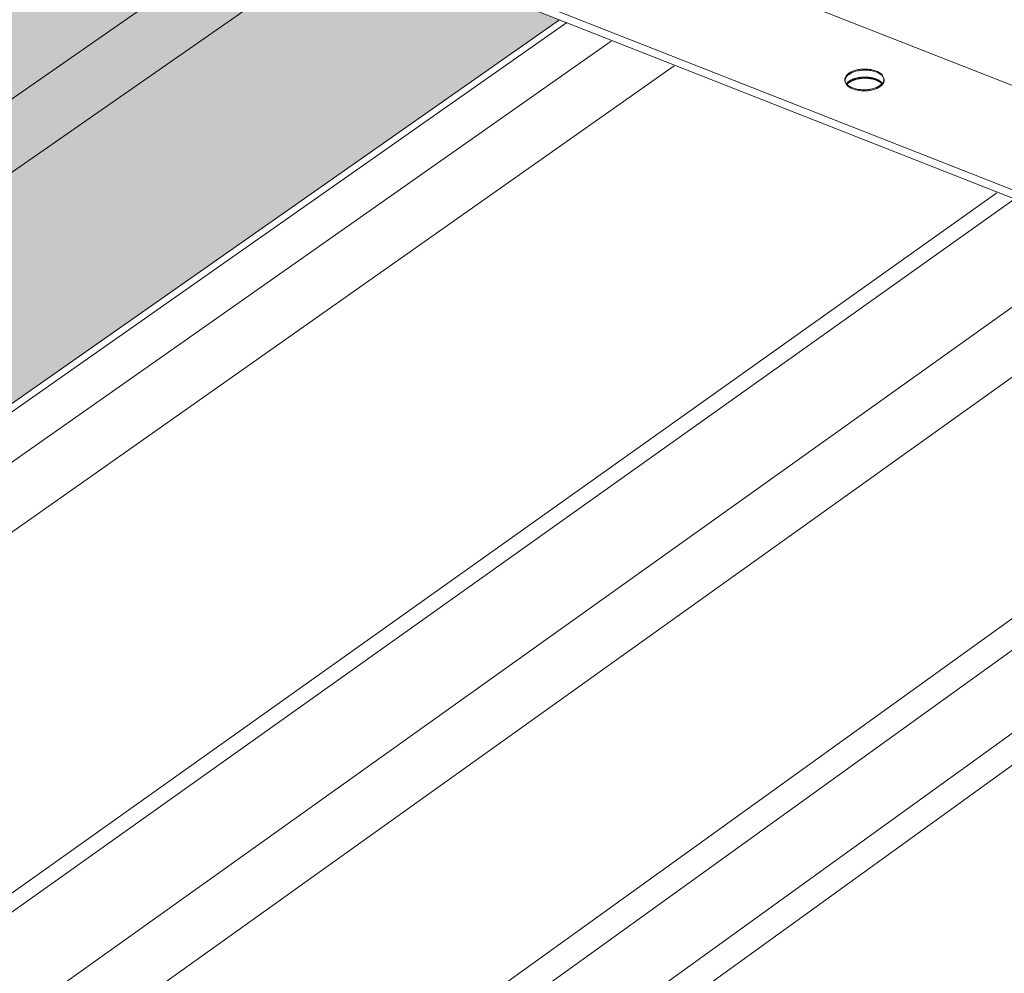
# Model space of a CAD drawing. Units: inches. Extents: x -2484 to 3300, y -144 to 1563.
# Drawn here: x -1985 to -1963, y 1162 to 1184 of the extents above; entities that cross this region are included whole.
import ezdxf

# ---------------------------------------------------------------- set-up
doc = ezdxf.new("R2010")
doc.units = ezdxf.units.IN
doc.header["$MEASUREMENT"] = 0
for name, color, linetype in [('anchor', 1, 'Continuous'), ('exist 3d', 13, 'Continuous'), ('Flash-Trim', 2, 'Continuous'), ('Hatch', 252, 'Continuous'), ('RH', 3, 'Continuous')]:
    doc.layers.add(name, color=color, linetype=linetype)

# ---------------------------------------------------------------- blocks, each defined once
blk = doc.blocks.new('b1')
at = {"layer": 'Hatch'}
h = blk.add_hatch(color=256, dxfattribs=at)
h.paths.add_polyline_path([(17.01, 198.948), (14.761, 197.41), (21.687, 194.732), (23.932, 196.281)])
h.paths.add_polyline_path([(23.932, 196.281), (21.687, 194.732), (26.173, 192.998)])
h.paths.add_polyline_path([(19.363, 186.985), (16.521, 191.14), (16.497, 191.15), (-46.839, 147.431), (-41.065, 144.955)])
h.paths.add_polyline_path([(16.497, 191.15), (9.56, 193.854), (-53.897, 150.457), (-46.839, 147.431)])
h.paths.add_polyline_path([(3.004, 189.37), (-0.013, 190.558), (-56.959, 151.771), (-53.897, 150.457)])
h.paths.add_polyline_path([(17.233, 183.841), (17.231, 183.952), (19.399, 185.463), (19.376, 186.967), (19.363, 186.985), (-41.065, 144.955), (-39.514, 144.29)])
h.paths.add_polyline_path([(21.946, 181.913), (17.234, 183.768), (17.233, 183.841), (-39.514, 144.29), (-34.658, 142.207)])
at = {"layer": 'anchor', "linetype": 'Continuous', "lineweight": 0}
blk.add_lwpolyline([(28.537, 180.692), (28.556, 180.704), (28.576, 180.716), (28.597, 180.727), (28.62, 180.737), (28.644, 180.746), (28.669, 180.755), (28.695, 180.762), (28.722, 180.769), (28.75, 180.775), (28.778, 180.78), (28.807, 180.783), (28.836, 180.786), (28.865, 180.788), (28.894, 180.789), (28.924, 180.788), (28.953, 180.787), (28.982, 180.785), (29.011, 180.781), (29.039, 180.777), (29.066, 180.772), (29.093, 180.765), (29.119, 180.758), (29.144, 180.75), (29.168, 180.741), (29.19, 180.731), (29.211, 180.72), (29.231, 180.709), (29.25, 180.697), (29.266, 180.684), (29.281, 180.671), (29.295, 180.657), (29.307, 180.643), (29.316, 180.629), (29.324, 180.614), (29.331, 180.598), (29.335, 180.583), (29.337, 180.568), (29.337, 180.552), (29.336, 180.536), (29.332, 180.521), (29.327, 180.505), (29.319, 180.49), (29.31, 180.475), (29.299, 180.461), (29.286, 180.446), (29.271, 180.433), (29.255, 180.419), (29.237, 180.407), (29.218, 180.395), (29.197, 180.384), (29.175, 180.373), (29.152, 180.363), (29.127, 180.354), (29.102, 180.346), (29.075, 180.339), (29.048, 180.333), (29.02, 180.327), (28.991, 180.323), (28.963, 180.32), (28.933, 180.318), (28.904, 180.316), (28.874, 180.316), (28.845, 180.317), (28.816, 180.319), (28.787, 180.322), (28.758, 180.325), (28.731, 180.33), (28.704, 180.336), (28.677, 180.343), (28.652, 180.351), (28.628, 180.359), (28.604, 180.369), (28.583, 180.379), (28.562, 180.39), (28.543, 180.402), (28.525, 180.414), (28.509, 180.427), (28.495, 180.44), (28.482, 180.454), (28.472, 180.469), (28.463, 180.484), (28.456, 180.499), (28.451, 180.514), (28.447, 180.529), (28.446, 180.545), (28.447, 180.561), (28.449, 180.576), (28.454, 180.592), (28.46, 180.607), (28.469, 180.622), (28.479, 180.637), (28.491, 180.651), (28.505, 180.665), (28.52, 180.679)], close=True, dxfattribs=at)
blk.add_lwpolyline([(29.303, 180.465), (29.298, 180.471), (29.294, 180.476), (29.289, 180.481), (29.284, 180.486), (29.278, 180.491), (29.273, 180.496), (29.267, 180.501), (29.261, 180.506), (29.254, 180.51), (29.248, 180.515), (29.241, 180.519), (29.234, 180.524), (29.227, 180.528), (29.219, 180.532), (29.212, 180.537), (29.204, 180.541), (29.196, 180.545), (29.188, 180.548), (29.18, 180.552), (29.171, 180.556), (29.162, 180.559), (29.154, 180.562), (29.145, 180.566), (29.135, 180.569), (29.126, 180.572), (29.117, 180.575), (29.107, 180.577), (29.097, 180.58), (29.088, 180.583), (29.078, 180.585), (29.068, 180.587), (29.057, 180.589), (29.047, 180.591), (29.037, 180.593), (29.026, 180.595), (29.016, 180.596), (29.005, 180.598), (28.995, 180.599), (28.984, 180.6), (28.973, 180.601), (28.962, 180.602), (28.952, 180.603), (28.941, 180.603), (28.93, 180.604), (28.919, 180.604), (28.908, 180.604), (28.897, 180.604), (28.886, 180.604), (28.875, 180.604), (28.864, 180.603), (28.853, 180.603), (28.842, 180.602), (28.831, 180.601), (28.82, 180.6), (28.81, 180.599), (28.799, 180.598), (28.788, 180.596), (28.777, 180.595), (28.767, 180.593), (28.756, 180.591), (28.746, 180.589), (28.736, 180.587), (28.725, 180.585), (28.715, 180.582), (28.705, 180.58), (28.695, 180.577), (28.686, 180.575), (28.676, 180.572), (28.667, 180.569), (28.657, 180.566), (28.648, 180.562), (28.639, 180.559), (28.63, 180.555), (28.621, 180.552), (28.613, 180.548), (28.604, 180.544), (28.596, 180.54), (28.588, 180.536), (28.58, 180.532), (28.572, 180.528), (28.565, 180.524), (28.557, 180.519), (28.55, 180.515), (28.543, 180.51), (28.537, 180.506), (28.53, 180.501), (28.524, 180.496), (28.518, 180.491), (28.512, 180.486), (28.507, 180.481), (28.501, 180.476), (28.496, 180.471), (28.491, 180.465), (28.487, 180.46), (28.482, 180.455)], dxfattribs=at)
at = {"layer": 'Flash-Trim', "linetype": 'Continuous', "lineweight": 0, "extrusion": (0.029591, 0.799701, 0.599669)}
for p, q in [((-41.065, 144.955), (19.363, 186.985)), ((-39.514, 144.29), (17.233, 183.841)), ((-34.658, 142.207), (21.946, 181.913)), ((-34.486, 142.133), (22.116, 181.846))]:
    blk.add_line(p, q, dxfattribs=at)
at = {"layer": 'RH', "linetype": 'Continuous', "lineweight": 0, "extrusion": (0.029591, 0.799701, 0.599669)}
for p, q in [((40.667, 177.119), (19.399, 185.463)), ((38.514, 175.575), (17.231, 183.952)), ((38.515, 175.39), (17.234, 183.768))]:
    blk.add_line(p, q, dxfattribs=at)

msp = doc.modelspace()

# ---------------------------------------------------------------- linework, layer by layer
at = {"layer": 'exist 3d', "linetype": 'Continuous', "lineweight": 0, "extrusion": (0.029591, 0.799701, 0.599669)}
for p, q in [((-1971.811, 1183.688), (-2028.395, 1143.933)), ((-1970.378, 1183.124), (-2026.939, 1143.308)), ((-1947.614, 1181.375), (-2010.38, 1136.207)), ((-2009.725, 1135.926), (-1946.972, 1181.124)), ((-1945.296, 1180.471), (-2008.017, 1135.194)), ((-1963.028, 1180.231), (-2019.468, 1140.104)), ((-1944.652, 1180.22), (-2007.36, 1134.912)), ((-1962.642, 1180.079), (-2019.075, 1139.936)), ((-1960.456, 1179.218), (-2016.852, 1138.983)), ((-1959.019, 1178.652), (-2015.391, 1138.356))]:
    msp.add_line(p, q, dxfattribs=at)
at = {"layer": 'exist 3d', "linetype": 'Continuous', "lineweight": 0}
msp.add_lwpolyline([(-1966.396, 1182.93), (-1966.377, 1182.943), (-1966.357, 1182.954), (-1966.336, 1182.965), (-1966.313, 1182.975), (-1966.289, 1182.985), (-1966.264, 1182.993), (-1966.238, 1183.001), (-1966.211, 1183.008), (-1966.183, 1183.013), (-1966.155, 1183.018), (-1966.127, 1183.022), (-1966.097, 1183.025), (-1966.068, 1183.026), (-1966.039, 1183.027), (-1966.009, 1183.027), (-1965.98, 1183.026), (-1965.951, 1183.023), (-1965.922, 1183.02), (-1965.894, 1183.016), (-1965.867, 1183.01), (-1965.84, 1183.004), (-1965.814, 1182.997), (-1965.789, 1182.989), (-1965.765, 1182.98), (-1965.743, 1182.97), (-1965.722, 1182.959), (-1965.702, 1182.948), (-1965.684, 1182.936), (-1965.667, 1182.923), (-1965.652, 1182.91), (-1965.638, 1182.896), (-1965.626, 1182.882), (-1965.617, 1182.867), (-1965.609, 1182.852), (-1965.602, 1182.837), (-1965.598, 1182.822), (-1965.596, 1182.806), (-1965.596, 1182.79), (-1965.597, 1182.775), (-1965.601, 1182.759), (-1965.606, 1182.744), (-1965.614, 1182.729), (-1965.623, 1182.714), (-1965.634, 1182.699), (-1965.647, 1182.685), (-1965.662, 1182.671), (-1965.678, 1182.658), (-1965.696, 1182.645), (-1965.715, 1182.633), (-1965.736, 1182.622), (-1965.758, 1182.612), (-1965.781, 1182.602), (-1965.806, 1182.593), (-1965.832, 1182.585), (-1965.858, 1182.578), (-1965.885, 1182.571), (-1965.913, 1182.566), (-1965.942, 1182.562), (-1965.971, 1182.558), (-1966, 1182.556), (-1966.029, 1182.555), (-1966.059, 1182.555), (-1966.088, 1182.555), (-1966.117, 1182.557), (-1966.146, 1182.56), (-1966.175, 1182.564), (-1966.202, 1182.569), (-1966.23, 1182.575), (-1966.256, 1182.581), (-1966.281, 1182.589), (-1966.306, 1182.598), (-1966.329, 1182.607), (-1966.351, 1182.617), (-1966.371, 1182.628), (-1966.39, 1182.64), (-1966.408, 1182.652), (-1966.424, 1182.665), (-1966.438, 1182.679), (-1966.451, 1182.693), (-1966.461, 1182.707), (-1966.47, 1182.722), (-1966.477, 1182.737), (-1966.483, 1182.753), (-1966.486, 1182.768), (-1966.487, 1182.784), (-1966.486, 1182.799), (-1966.484, 1182.815), (-1966.479, 1182.83), (-1966.473, 1182.846), (-1966.464, 1182.861), (-1966.454, 1182.876), (-1966.442, 1182.89), (-1966.428, 1182.904), (-1966.413, 1182.917)], close=True, dxfattribs=at)
msp.add_lwpolyline([(-1966.396, 1182.93), (-1966.377, 1182.943), (-1966.357, 1182.954), (-1966.336, 1182.965), (-1966.313, 1182.975), (-1966.289, 1182.985), (-1966.264, 1182.993), (-1966.238, 1183.001), (-1966.211, 1183.008), (-1966.183, 1183.013), (-1966.155, 1183.018), (-1966.127, 1183.022), (-1966.097, 1183.025), (-1966.068, 1183.026), (-1966.039, 1183.027), (-1966.009, 1183.027), (-1965.98, 1183.026), (-1965.951, 1183.023), (-1965.922, 1183.02), (-1965.894, 1183.016), (-1965.867, 1183.01), (-1965.84, 1183.004), (-1965.814, 1182.997), (-1965.789, 1182.989), (-1965.765, 1182.98), (-1965.743, 1182.97), (-1965.722, 1182.959), (-1965.702, 1182.948), (-1965.684, 1182.936), (-1965.667, 1182.923), (-1965.652, 1182.91), (-1965.638, 1182.896), (-1965.626, 1182.882), (-1965.617, 1182.867), (-1965.609, 1182.852), (-1965.602, 1182.837), (-1965.598, 1182.822), (-1965.596, 1182.806), (-1965.596, 1182.79), (-1965.597, 1182.775), (-1965.601, 1182.759), (-1965.606, 1182.744), (-1965.614, 1182.729), (-1965.623, 1182.714), (-1965.634, 1182.699), (-1965.647, 1182.685), (-1965.662, 1182.671), (-1965.678, 1182.658), (-1965.696, 1182.645), (-1965.715, 1182.633), (-1965.736, 1182.622), (-1965.758, 1182.612), (-1965.781, 1182.602), (-1965.806, 1182.593), (-1965.832, 1182.585), (-1965.858, 1182.578), (-1965.885, 1182.571), (-1965.913, 1182.566), (-1965.942, 1182.562), (-1965.971, 1182.558), (-1966, 1182.556), (-1966.029, 1182.555), (-1966.059, 1182.555), (-1966.088, 1182.555), (-1966.117, 1182.557), (-1966.146, 1182.56), (-1966.175, 1182.564), (-1966.202, 1182.569), (-1966.23, 1182.575), (-1966.256, 1182.581), (-1966.281, 1182.589), (-1966.306, 1182.598), (-1966.329, 1182.607), (-1966.351, 1182.617), (-1966.371, 1182.628), (-1966.39, 1182.64), (-1966.408, 1182.652), (-1966.424, 1182.665), (-1966.438, 1182.679), (-1966.451, 1182.693), (-1966.461, 1182.707), (-1966.47, 1182.722), (-1966.477, 1182.737), (-1966.483, 1182.753), (-1966.486, 1182.768), (-1966.487, 1182.784), (-1966.486, 1182.799), (-1966.484, 1182.815), (-1966.479, 1182.83), (-1966.473, 1182.846), (-1966.464, 1182.861), (-1966.454, 1182.876), (-1966.442, 1182.89), (-1966.428, 1182.904), (-1966.413, 1182.917)], close=True, dxfattribs=at)
msp.add_lwpolyline([(-1965.63, 1182.704), (-1965.635, 1182.709), (-1965.639, 1182.715), (-1965.644, 1182.72), (-1965.65, 1182.725), (-1965.655, 1182.73), (-1965.661, 1182.735), (-1965.666, 1182.74), (-1965.673, 1182.744), (-1965.679, 1182.749), (-1965.685, 1182.754), (-1965.692, 1182.758), (-1965.699, 1182.762), (-1965.706, 1182.767), (-1965.714, 1182.771), (-1965.721, 1182.775), (-1965.729, 1182.779), (-1965.737, 1182.783), (-1965.745, 1182.787), (-1965.754, 1182.791), (-1965.762, 1182.794), (-1965.771, 1182.798), (-1965.78, 1182.801), (-1965.789, 1182.804), (-1965.798, 1182.807), (-1965.807, 1182.81), (-1965.816, 1182.813), (-1965.826, 1182.816), (-1965.836, 1182.819), (-1965.846, 1182.821), (-1965.855, 1182.823), (-1965.865, 1182.826), (-1965.876, 1182.828), (-1965.886, 1182.83), (-1965.896, 1182.832), (-1965.907, 1182.833), (-1965.917, 1182.835), (-1965.928, 1182.836), (-1965.938, 1182.838), (-1965.949, 1182.839), (-1965.96, 1182.84), (-1965.971, 1182.841), (-1965.982, 1182.841), (-1965.992, 1182.842), (-1966.003, 1182.842), (-1966.014, 1182.843), (-1966.025, 1182.843), (-1966.036, 1182.843), (-1966.047, 1182.843), (-1966.058, 1182.842), (-1966.069, 1182.842), (-1966.08, 1182.841), (-1966.091, 1182.841), (-1966.102, 1182.84), (-1966.113, 1182.839), (-1966.124, 1182.838), (-1966.134, 1182.836), (-1966.145, 1182.835), (-1966.156, 1182.833), (-1966.166, 1182.832), (-1966.177, 1182.83), (-1966.187, 1182.828), (-1966.197, 1182.826), (-1966.208, 1182.823), (-1966.218, 1182.821), (-1966.228, 1182.819), (-1966.238, 1182.816), (-1966.247, 1182.813), (-1966.257, 1182.81), (-1966.267, 1182.807), (-1966.276, 1182.804), (-1966.285, 1182.801), (-1966.294, 1182.798), (-1966.303, 1182.794), (-1966.312, 1182.79), (-1966.321, 1182.787), (-1966.329, 1182.783), (-1966.337, 1182.779), (-1966.345, 1182.775), (-1966.353, 1182.771), (-1966.361, 1182.767), (-1966.368, 1182.762), (-1966.376, 1182.758), (-1966.383, 1182.753), (-1966.39, 1182.749), (-1966.396, 1182.744), (-1966.403, 1182.739), (-1966.409, 1182.734), (-1966.415, 1182.73), (-1966.421, 1182.725), (-1966.427, 1182.719), (-1966.432, 1182.714), (-1966.437, 1182.709), (-1966.442, 1182.704), (-1966.446, 1182.699), (-1966.451, 1182.693)], dxfattribs=at)
msp.add_lwpolyline([(-1965.63, 1182.704), (-1965.635, 1182.709), (-1965.639, 1182.715), (-1965.644, 1182.72), (-1965.65, 1182.725), (-1965.655, 1182.73), (-1965.661, 1182.735), (-1965.666, 1182.74), (-1965.673, 1182.744), (-1965.679, 1182.749), (-1965.685, 1182.754), (-1965.692, 1182.758), (-1965.699, 1182.762), (-1965.706, 1182.767), (-1965.714, 1182.771), (-1965.721, 1182.775), (-1965.729, 1182.779), (-1965.737, 1182.783), (-1965.745, 1182.787), (-1965.754, 1182.791), (-1965.762, 1182.794), (-1965.771, 1182.798), (-1965.78, 1182.801), (-1965.789, 1182.804), (-1965.798, 1182.807), (-1965.807, 1182.81), (-1965.816, 1182.813), (-1965.826, 1182.816), (-1965.836, 1182.819), (-1965.846, 1182.821), (-1965.855, 1182.823), (-1965.865, 1182.826), (-1965.876, 1182.828), (-1965.886, 1182.83), (-1965.896, 1182.832), (-1965.907, 1182.833), (-1965.917, 1182.835), (-1965.928, 1182.836), (-1965.938, 1182.838), (-1965.949, 1182.839), (-1965.96, 1182.84), (-1965.971, 1182.841), (-1965.982, 1182.841), (-1965.992, 1182.842), (-1966.003, 1182.842), (-1966.014, 1182.843), (-1966.025, 1182.843), (-1966.036, 1182.843), (-1966.047, 1182.843), (-1966.058, 1182.842), (-1966.069, 1182.842), (-1966.08, 1182.841), (-1966.091, 1182.841), (-1966.102, 1182.84), (-1966.113, 1182.839), (-1966.124, 1182.838), (-1966.134, 1182.836), (-1966.145, 1182.835), (-1966.156, 1182.833), (-1966.166, 1182.832), (-1966.177, 1182.83), (-1966.187, 1182.828), (-1966.197, 1182.826), (-1966.208, 1182.823), (-1966.218, 1182.821), (-1966.228, 1182.819), (-1966.238, 1182.816), (-1966.247, 1182.813), (-1966.257, 1182.81), (-1966.267, 1182.807), (-1966.276, 1182.804), (-1966.285, 1182.801), (-1966.294, 1182.798), (-1966.303, 1182.794), (-1966.312, 1182.79), (-1966.321, 1182.787), (-1966.329, 1182.783), (-1966.337, 1182.779), (-1966.345, 1182.775), (-1966.353, 1182.771), (-1966.361, 1182.767), (-1966.368, 1182.762), (-1966.376, 1182.758), (-1966.383, 1182.753), (-1966.39, 1182.749), (-1966.396, 1182.744), (-1966.403, 1182.739), (-1966.409, 1182.734), (-1966.415, 1182.73), (-1966.421, 1182.725), (-1966.427, 1182.719), (-1966.432, 1182.714), (-1966.437, 1182.709), (-1966.442, 1182.704), (-1966.446, 1182.699), (-1966.451, 1182.693)], dxfattribs=at)

# ---------------------------------------------------------------- block references
at = {"color": 3}
msp.add_blockref('b1', (-1994.939, 1002.263), dxfattribs=at)

doc.saveas('drawing.dxf')
